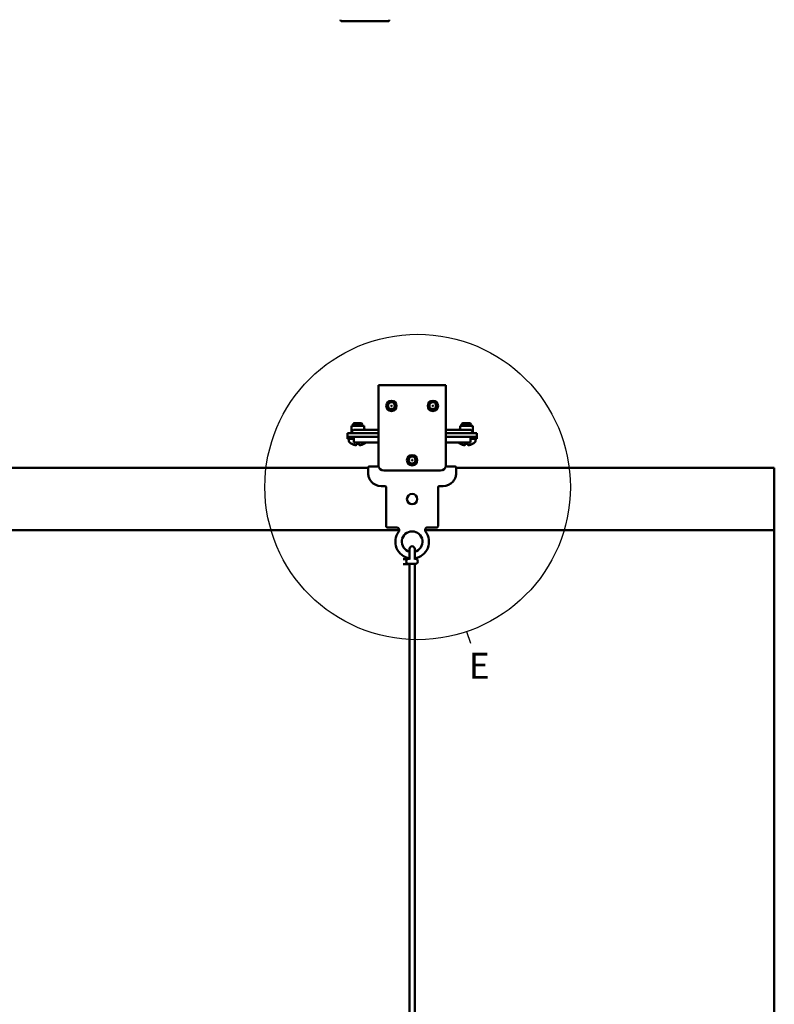
# Model space of a CAD drawing. Units: millimetres. Extents: x -372 to 922, y -106 to 654.
# Drawn here: x -214 to -68, y 2 to 192 of the extents above; entities that cross this region are included whole.
import ezdxf

# ---------------------------------------------------------------- set-up
doc = ezdxf.new("R2010")
doc.units = ezdxf.units.MM
doc.header["$LTSCALE"] = 0.75
doc.layers.add('可視', color=7, linetype='Continuous', lineweight=50)
doc.layers.add('注釈', color=7, linetype='Continuous', lineweight=25)
doc.styles.get("Standard").update_dxf_attribs({"font": 'arial.ttf'})

msp = doc.modelspace()

# ---------------------------------------------------------------- linework, layer by layer
at = {"layer": '可視', "extrusion": (0, 0, -1)}
for p, q in [((-131.1506, 121.3473, 15.3058), (-144.1506, 121.3473, 15.3058)), ((-144.1506, 120.6473, 16.0058), (-144.1506, 105.8473, 16.0058)), ((-131.1506, 120.6473, 16.0058), (-131.1506, 105.8473, 16.0058)), ((-149.4006, 112.7473, -8.9942), (-149.4006, 113.4973, -8.9942)), ((-149.1506, 113.6911, -8.9942), (-149.1506, 113.7348, -8.9942)), ((-148.8881, 113.9973, -8.9942), (-148.9564, 113.929, -8.9942)), ((-148.9232, 113.9098, -8.9942), (-148.9232, 113.8698, -8.9942)), ((-148.9232, 113.5598, -8.9942), (-148.9232, 113.5198, -8.9942)), ((-144.1506, 112.7473, -7.1942), (-148.4006, 112.7473, -7.1942)), ((-147.4131, 113.9973, -8.9942), (-147.2338, 113.818, -8.9942)), ((-147.3779, 113.731, -8.9942), (-147.3779, 113.6911, -8.9942)), ((-147.1506, 113.5161, -8.9942), (-147.1506, 113.5598, -8.9942)), ((-146.9006, 112.9973, -8.9942), (-146.9006, 113.4973, -8.9942)), ((-126.9006, 112.7473, -7.1942), (-131.1506, 112.7473, -7.1942)), ((-128.4006, 112.9973, -8.9942), (-128.4006, 113.4973, -8.9942)), ((-128.1506, 113.6911, -8.9942), (-128.1506, 113.7348, -8.9942)), ((-127.8881, 113.9973, -8.9942), (-127.9564, 113.929, -8.9942)), ((-127.9232, 113.9098, -8.9942), (-127.9232, 113.8698, -8.9942)), ((-127.9232, 113.5598, -8.9942), (-127.9232, 113.5198, -8.9942)), ((-126.4131, 113.9973, -8.9942), (-126.2338, 113.818, -8.9942)), ((-126.3779, 113.731, -8.9942), (-126.3779, 113.6911, -8.9942)), ((-126.1506, 113.5161, -8.9942), (-126.1506, 113.5598, -8.9942)), ((-125.9006, 112.7473, -8.9942), (-125.9006, 113.4973, -8.9942)), ((-150.1506, 112.0473, -5.4942), (-150.1506, 111.3473, -5.4942)), ((-150.1506, 111.3473, -3.9942), (-150.1506, 110.9973, -3.9942)), ((-149.9006, 110.5466, -8.9942), (-149.9006, 110.7633, -8.9942)), ((-149.1506, 111.3473, -2.9942), (-148.9006, 111.3473, -2.9942)), ((-148.9006, 110.9973, -2.9942), (-149.1506, 110.9973, -2.9942)), ((-144.1506, 111.3473, -2.9942), (-148.9006, 111.3473, -2.9942)), ((-148.9006, 110.8473, -2.4942), (-148.9006, 110.7973, -2.4942)), ((-144.1506, 112.0473, -3.9942), (-148.6506, 112.0473, -3.9942)), ((-131.1506, 112.0473, -3.9942), (-126.6506, 112.0473, -3.9942)), ((-126.4006, 111.3473, -2.9942), (-131.1506, 111.3473, -2.9942)), ((-126.4006, 111.3473, -2.9942), (-126.1506, 111.3473, -2.9942)), ((-126.1506, 110.9973, -2.9942), (-126.4006, 110.9973, -2.9942)), ((-126.4006, 110.7973, -2.4942), (-126.4006, 110.8473, -2.4942)), ((-125.4006, 110.5466, -8.9942), (-125.4006, 110.7633, -8.9942)), ((-125.1506, 111.3473, -5.4942), (-125.1506, 112.0473, -5.4942)), ((-125.1506, 110.9973, -3.9942), (-125.1506, 111.3473, -3.9942)), ((-148.9006, 110.2973, -2.9942), (-144.1506, 110.2973, -2.9942)), ((-131.1506, 110.2973, -2.9942), (-126.4006, 110.2973, -2.9942)), ((-146.1506, 105.3473, -10.4442), (-279.1506, 105.3473, -10.4442)), ((-145.9006, 105.6181, -9.2868), (-144.1239, 105.6181, -9.2868)), ((-143.1506, 104.8473, 16.0058), (-132.1506, 104.8473, 16.0058)), ((-129.4006, 105.6181, -9.2868), (-131.1772, 105.6181, -9.2868)), ((-67.6506, 105.3473, -10.4442), (-129.1506, 105.3473, -10.4442)), ((-143.6506, 101.8403, -7.3192), (-142.9006, 101.8403, -7.3192)), ((-142.6506, 101.5903, -7.3192), (-142.6506, 94.0903, -7.3192)), ((-132.6506, 101.5903, -7.3192), (-132.6506, 94.0903, -7.3192)), ((-131.6506, 101.8403, -7.3192), (-132.4006, 101.8403, -7.3192)), ((-67.6506, 102.7223, -7.8192), (-67.6506, 95.9141, -7.8192)), ((-140.1506, 93.3473, -9.8942), (-285.1501, 93.3473, -9.8942)), ((-140.6506, 93.8403, -7.3192), (-142.4006, 93.8403, -7.3192)), ((-67.6506, 93.3473, -9.8942), (-135.1505, 93.3473, -9.8942)), ((-134.6506, 93.8403, -7.3192), (-132.9006, 93.8403, -7.3192)), ((-67.6506, 93.3473, -9.9192), (-67.6506, -94.6888, -9.9192)), ((-138.5655, 87.7197, -9.1092), (-139.3756, 87.7197, -9.9192)), ((-138.1506, 86.7197, -8.6942), (-139.3756, 86.7197, -9.9192)), ((-138.1506, -99.5915, -4.9697), (-138.1506, 86.7707, -7.5546)), ((-137.1506, -99.5915, -4.9697), (-137.1506, 86.7707, -7.5546))]:
    msp.add_line(p, q, dxfattribs=at)
for centre, radius in [((141.6506, 117.3473, -16.0058), 1), ((133.6506, 117.3473, -16.0058), 1), ((141.6506, 117.3473, -24.0058), 0.0635), ((133.6506, 117.3473, -24.0058), 0.0635), ((137.6506, 106.8473, -16.0058), 1), ((137.6506, 106.8473, -24.8058), 0.0635)]:
    msp.add_circle(centre, radius, dxfattribs=at)
at = {"layer": '可視'}
msp.add_circle((-137.6506, 99.3403, -7.0692), 1, dxfattribs=at)
at = {"layer": '可視', "extrusion": (0, -2e-16, -1)}
for centre, start, end in [((151.2301, 191.9739, -145.1459), 270, 8.82038), ((142.3137, 191.9739, -145.1459), 171.17962, 270)]:
    msp.add_arc(centre, 0.25, start, end, dxfattribs=at)
at = {"layer": '可視', "extrusion": (-3e-15, 1, -2e-16)}
msp.add_arc((146.7719, 145.1459, 191.7239), 4.4582, 0, 180, dxfattribs=at)
at = {"layer": '可視', "extrusion": (1, 0, 0)}
for centre, radius, start, end in [((120.6473, 15.3058, -144.1506), 0.7, 0, 90), ((110.8473, -2.9942, -148.9006), 0.5, 0, 90), ((110.7973, -2.9942, -148.9006), 0.5, 90, 180), ((88.4502, -7.5692, -137.1506), 1.25, 0, 129.641666), ((86.7776, -7.0546, -137.1506), 0.5, 269.205358, 272.262164)]:
    msp.add_arc(centre, radius, start, end, dxfattribs=at)
at = {"layer": '可視', "extrusion": (-1, 0, 0)}
for centre, radius, start, end in [((-120.6473, 15.3058, 131.1506), 0.7, 90, 180), ((-110.8473, -2.9942, 126.4006), 0.5, 90, 180), ((-110.7973, -2.9942, 126.4006), 0.5, 0, 90), ((-102.7153, -10.4442, 146.1506), 3.125, 121.332251, 153.672973), ((-102.7153, -10.4442, 129.1506), 3.125, 121.332251, 153.672973), ((-102.7223, -10.4442, 67.6506), 2.625, 90, 180), ((-95.9141, -10.4442, 67.6506), 2.625, 12.094448, 90), ((-88.4502, -7.5692, 138.1506), 1.25, 51.136905, 180), ((-86.7776, -7.0546, 138.1506), 0.5, 267.737836, 270.794642)]:
    msp.add_arc(centre, radius, start, end, dxfattribs=at)
at = {"layer": '可視', "extrusion": (0, 0, -1)}
for centre, radius, start, end in [((141.6506, 117.3473, -22.0829), 0.86, 316.293255, 1.750872), ((133.6506, 117.3473, -22.0829), 0.86, 316.293255, 1.750872), ((146.6506, 112.9973, 8.9942), 0.25, 270, 0), ((128.6506, 112.9973, 8.9942), 0.25, 180, 270), ((149.6666, 110.7633, 8.9942), 0.234, 0, 90), ((149.6666, 110.5466, 8.9942), 0.234, 314.183749, 0), ((125.6346, 110.7633, 8.9942), 0.234, 90, 180), ((125.6346, 110.5466, 8.9942), 0.234, 180, 225.816251), ((148.1506, 112.1065, 8.9942), 2.4092, 299.025605, 314.183749), ((148.1506, 112.1065, 8.9942), 2.4092, 228.672741, 240.974395), ((127.1506, 112.1065, 8.9942), 2.4092, 299.025605, 311.327259), ((127.1506, 112.1065, 8.9942), 2.4092, 225.816251, 240.974395), ((137.6506, 106.8473, -22.8829), 0.86, 316.293255, 1.750872), ((143.1506, 105.8473, -16.0058), 1, 270, 0), ((132.1506, 105.8473, -16.0058), 1, 180, 270), ((143.6506, 104.3403, 7.3192), 2.5, 270, 319.458357), ((132.4006, 101.5903, 7.3192), 0.25, 0, 90), ((142.4006, 94.0903, 7.3192), 0.25, 270, 0), ((134.6506, 93.3403, 7.3192), 0.5, 323.130102, 90), ((137.6506, 89.7002, 7.5692), 0.5, 0, 180), ((138.2979, 87.2973, 7.4319), 0.5, 270, 90), ((137.0479, 87.2973, 7.4319), 0.5, 90, 270), ((137.7006, 87.2197, 8.2442), 0.625, 316.05448, 317.490028)]:
    msp.add_arc(centre, radius, start, end, dxfattribs=at)
at = {"layer": '可視'}
for centre, radius, start, end in [((-141.6506, 117.3473, 22.605), 0.6437, 230.335992, 43.902189), ((-133.6506, 117.3473, 22.605), 0.6437, 230.335992, 43.902189), ((-148.7006, 112.0473, -7.4942), 0.7, 90, 180), ((-126.6006, 112.0473, -7.4942), 0.7, 0, 90), ((-137.6506, 106.8473, 23.405), 0.6437, 230.335992, 43.902189), ((-142.9006, 101.5903, -7.3192), 0.25, 0, 90), ((-131.6506, 104.3403, -7.3192), 2.5, 270, 319.458357), ((-140.6506, 93.3403, -7.3192), 0.5, 323.130102, 90), ((-132.9006, 94.0903, -7.3192), 0.25, 270, 0), ((-137.6506, 91.0903, -7.3192), 3.25, 143.130102, 261.150117), ((-137.6506, 91.0903, -7.3192), 2, 284.477512, 255.522488), ((-137.6506, 91.0903, -7.3192), 3.25, 278.849883, 36.869898)]:
    msp.add_arc(centre, radius, start, end, dxfattribs=at)
at = {"layer": '可視', "extrusion": (0, 1, 0)}
for centre, radius, start, end in [((148.1506, -8.9942, 113.4973), 1.25, 0, 180), ((127.1506, -8.9942, 113.4973), 1.25, 0, 180), ((149.1506, -3.9942, 110.9973), 1, 0, 90), ((126.1506, -3.9942, 110.9973), 1, 90, 180), ((148.1506, -8.9942, 109.9999), 1.1689, 0, 11.024287), ((127.1506, -8.9942, 109.9999), 1.1689, 0, 11.024287)]:
    msp.add_arc(centre, radius, start, end, dxfattribs=at)
at = {"layer": '可視', "extrusion": (-6e-16, -1, -1.3e-15)}
for centre in [(-148.1506, -8.9942, -113.7348), (-127.1506, -8.9942, -113.7348)]:
    msp.add_arc(centre, 1, 134.477512, 180, dxfattribs=at)
at = {"layer": '可視', "extrusion": (0, -1, -1.5e-15)}
for centre in [(-148.1506, -8.9942, -113.9973), (-127.1506, -8.9942, -113.9973)]:
    msp.add_arc(centre, 0.7375, 0, 180, dxfattribs=at)
at = {"layer": '可視', "extrusion": (0, -1, 0)}
for centre, radius, start, end in [((-148.4006, -7.4942, -112.7473), 0.3, 90, 180), ((-126.9006, -7.4942, -112.7473), 0.3, 0, 90), ((-148.6506, -5.4942, -112.0473), 1.5, 90, 180), ((-149.1506, -3.9942, -111.3473), 1, 90, 180), ((-126.6506, -5.4942, -112.0473), 1.5, 0, 90), ((-126.1506, -3.9942, -111.3473), 1, 0, 90), ((-148.1506, -8.9942, -109.9999), 1.1689, 78.975713, 101.024287), ((-148.1506, -8.9942, -109.9999), 1.1689, 0, 11.024287), ((-127.1506, -8.9942, -109.9999), 1.1689, 78.975713, 101.024287), ((-127.1506, -8.9942, -109.9999), 1.1689, 0, 11.024287)]:
    msp.add_arc(centre, radius, start, end, dxfattribs=at)
at = {"layer": '可視', "extrusion": (-1.8e-15, -1, -4e-16)}
for centre in [(-148.1506, -8.9942, -113.9621), (-127.1506, -8.9942, -113.9621)]:
    msp.add_arc(centre, 0.7727, 80.663918, 125.905365, dxfattribs=at)
at = {"layer": '可視', "extrusion": (-1e-15, -0.087156, -0.996195)}
for centre in [(-148.1506, -112.4638, -0.8498), (-127.1506, -112.4638, -0.8498)]:
    msp.add_arc(centre, 2.4088, 105.246773, 118.444633, dxfattribs=at)
at = {"layer": '可視', "extrusion": (0.381227, -0.087156, -0.920364)}
for centre in [(76.2687, -159.4356, -58.2341), (80.9489, -140.594, -50.2283)]:
    msp.add_arc(centre, 2.3948, 172.773415, 179.993421, dxfattribs=at)
at = {"layer": '可視', "extrusion": (0.920364, -0.087156, -0.381227)}
for centre in [(97.6402, -68.5716, -142.9566), (99.62, -60.6015, -123.6289)]:
    msp.add_arc(centre, 2.3948, 166.056619, 173.276625, dxfattribs=at)
at = {"layer": '可視', "extrusion": (0.996195, -0.087156, 7e-16)}
for centre in [(98.7677, -8.9942, -157.3966), (100.598, -8.9942, -136.4765)]:
    msp.add_arc(centre, 2.4088, 151.555367, 164.753227, dxfattribs=at)
at = {"layer": '可視', "extrusion": (0.996195, 0.087156, 1.5e-15)}
for centre in [(124.592, -8.9942, -137.777), (122.7618, -8.9942, -116.8569)]:
    msp.add_arc(centre, 2.4088, 151.555367, 164.753227, dxfattribs=at)
at = {"layer": '可視', "extrusion": (0.920364, 0.087156, 0.381227)}
for centre in [(125.5741, 43.8834, -129.7483), (123.5943, 35.9133, -110.4206)]:
    msp.add_arc(centre, 2.3948, 166.056619, 173.276625, dxfattribs=at)
at = {"layer": '可視', "extrusion": (0.381227, 0.087156, 0.920364)}
for centre in [(142.3049, 106.4103, -54.724), (137.6247, 87.5688, -46.7182)]:
    msp.add_arc(centre, 2.3948, 172.773415, 179.993421, dxfattribs=at)
at = {"layer": '可視', "extrusion": (-1e-15, 0.087156, 0.996195)}
for centre in [(148.1506, -112.4638, 0.8498), (127.1506, -112.4638, 0.8498)]:
    msp.add_arc(centre, 2.4088, 105.246773, 118.444633, dxfattribs=at)
at = {"layer": '可視', "extrusion": (0, 1, 2e-16)}
msp.add_arc((137.6729, -7.4319, 87.7973), 0.625, 0, 40.156327, dxfattribs=at)
at = {"layer": '可視', "extrusion": (-1e-16, 1, 2e-16)}
msp.add_arc((137.6729, -7.4319, 87.7973), 0.625, 146.69007, 180, dxfattribs=at)
at = {"layer": '可視', "extrusion": (0, -1, -2e-16)}
msp.add_arc((-137.6729, -7.4319, -86.7973), 0.625, 0, 180, dxfattribs=at)
at = {"layer": '可視'}
for points, knots in [([(-142.5102, 117.3736, 22.0829), (-142.5067, 117.4863, 22.069), (-142.4811, 117.5972, 22.0554), (-142.3899, 117.8, 22.0304), (-142.3264, 117.8904, 22.0189), (-142.1661, 118.0449, 21.9923), (-142.0701, 118.1065, 21.9783), (-141.8581, 118.1897, 21.9506), (-141.7442, 118.2098, 21.9375), (-141.5196, 118.2044, 21.9132), (-141.411, 118.1806, 21.9002), (-141.2049, 118.0917, 21.8728), (-141.11, 118.0259, 21.8586), (-140.9545, 117.8642, 21.8321), (-140.8943, 117.7713, 21.8208), (-140.8099, 117.5624, 21.7951), (-140.7887, 117.4476, 21.781), (-140.7926, 117.2211, 21.7531), (-140.8161, 117.1113, 21.7396), (-140.904, 116.9058, 21.7143), (-140.9679, 116.8123, 21.7026), (-141.1295, 116.6537, 21.6756), (-141.226, 116.5908, 21.6615), (-141.4332, 116.5081, 21.6343), (-141.5413, 116.4873, 21.6215), (-141.6506, 116.4873, 21.6099)], [-0.812971957, -0.812971957, -0.812971957, -0.812971957, -0.744989466, -0.744989466, -0.679024255, -0.679024255, -0.610999866, -0.610999866, -0.541933933, -0.541933933, -0.475377786, -0.475377786, -0.406218898, -0.406218898, -0.339829864, -0.339829864, -0.269968109, -0.269968109, -0.202693306, -0.202693306, -0.134847562, -0.134847562, -0.065899528, -0.065899528, 0, 0, 0, 0]), ([(-141.6506, 116.5149, 22.1496), (-141.6166, 116.5162, 22.1526), (-141.5841, 116.5194, 22.1556), (-141.5194, 116.5298, 22.1618), (-141.4877, 116.5369, 22.1649), (-141.3956, 116.5632, 22.1744), (-141.337, 116.5876, 22.1809), (-141.1899, 116.6703, 22.1986), (-141.1087, 116.7394, 22.2097), (-141.0006, 116.8755, 22.2271), (-140.938, 116.9669, 22.2368), (-140.8721, 117.1966, 22.2612), (-140.8637, 117.3007, 22.2725), (-140.8875, 117.5027, 22.2948), (-140.9183, 117.5989, 22.3056), (-140.9781, 117.7077, 22.318), (-140.9908, 117.7285, 22.3204), (-141.06, 117.8305, 22.3326), (-141.1314, 117.9003, 22.3433), (-141.2953, 118.0069, 22.3656), (-141.3859, 118.0432, 22.3767), (-141.5586, 118.076, 22.3963), (-141.6586, 118.0822, 22.406), (-141.8574, 118.0395, 22.4285), (-141.9411, 118.004, 22.4392), (-142.093, 117.9018, 22.4613), (-142.1593, 117.8351, 22.4725), (-142.2552, 117.6905, 22.492), (-142.2944, 117.6066, 22.5015), (-142.3291, 117.4214, 22.5245), (-142.3285, 117.3341, 22.5355), (-142.2953, 117.1703, 22.5566), (-142.2652, 117.0946, 22.5666), (-142.2073, 117.0019, 22.579), (-142.1836, 116.9675, 22.5837), (-142.1223, 116.9014, 22.5948), (-142.093, 116.8751, 22.5998), (-142.0615, 116.8517, 22.605)], [-2.777222, -2.777222, -2.777222, -2.777222, -2.64715447, -2.64715447, -2.5195152, -2.5195152, -2.27060682, -2.27060682, -1.85523153, -1.85523153, -1.58676026, -1.58676026, -1.38201203, -1.38201203, -1.18376768, -1.18376768, -1.13628176, -1.13628176, -0.94240725, -0.94240725, -0.75276361, -0.75276361, -0.5976251, -0.5976251, -0.47387618, -0.47387618, -0.346132, -0.346132, -0.23570381, -0.23570381, -0.14200585, -0.14200585, -0.05451663, -0.05451663, -0.0237536, -0.0237536, -0.000001, -0.000001, -0.000001, -0.000001]), ([(-134.5102, 117.3736, 22.0829), (-134.5067, 117.4863, 22.069), (-134.4811, 117.5972, 22.0554), (-134.3899, 117.8, 22.0304), (-134.3264, 117.8904, 22.0189), (-134.1661, 118.0449, 21.9923), (-134.0701, 118.1065, 21.9783), (-133.8581, 118.1897, 21.9506), (-133.7442, 118.2098, 21.9375), (-133.5196, 118.2044, 21.9132), (-133.411, 118.1806, 21.9002), (-133.2049, 118.0917, 21.8728), (-133.11, 118.0259, 21.8586), (-132.9545, 117.8642, 21.8321), (-132.8943, 117.7713, 21.8208), (-132.8099, 117.5624, 21.7951), (-132.7887, 117.4476, 21.781), (-132.7926, 117.2211, 21.7531), (-132.8161, 117.1113, 21.7396), (-132.904, 116.9058, 21.7143), (-132.9679, 116.8123, 21.7026), (-133.1295, 116.6537, 21.6756), (-133.226, 116.5908, 21.6615), (-133.4332, 116.5081, 21.6343), (-133.5413, 116.4873, 21.6215), (-133.6506, 116.4873, 21.6099)], [-0.812971957, -0.812971957, -0.812971957, -0.812971957, -0.744989466, -0.744989466, -0.679024255, -0.679024255, -0.610999866, -0.610999866, -0.541933933, -0.541933933, -0.475377786, -0.475377786, -0.406218898, -0.406218898, -0.339829864, -0.339829864, -0.269968109, -0.269968109, -0.202693306, -0.202693306, -0.134847562, -0.134847562, -0.065899528, -0.065899528, 0, 0, 0, 0]), ([(-133.6506, 116.5149, 22.1496), (-133.6166, 116.5162, 22.1526), (-133.5841, 116.5194, 22.1556), (-133.5194, 116.5298, 22.1618), (-133.4877, 116.5369, 22.1649), (-133.3956, 116.5632, 22.1744), (-133.337, 116.5876, 22.1809), (-133.1899, 116.6703, 22.1986), (-133.1087, 116.7394, 22.2097), (-133.0006, 116.8755, 22.2271), (-132.938, 116.9669, 22.2368), (-132.8721, 117.1966, 22.2612), (-132.8637, 117.3007, 22.2725), (-132.8875, 117.5027, 22.2948), (-132.9183, 117.5989, 22.3056), (-132.9781, 117.7077, 22.318), (-132.9908, 117.7285, 22.3204), (-133.06, 117.8305, 22.3326), (-133.1314, 117.9003, 22.3433), (-133.2953, 118.0069, 22.3656), (-133.3859, 118.0432, 22.3767), (-133.5586, 118.076, 22.3963), (-133.6586, 118.0822, 22.406), (-133.8574, 118.0395, 22.4285), (-133.9411, 118.004, 22.4392), (-134.093, 117.9018, 22.4613), (-134.1593, 117.8351, 22.4725), (-134.2552, 117.6905, 22.492), (-134.2944, 117.6066, 22.5015), (-134.3291, 117.4214, 22.5245), (-134.3285, 117.3341, 22.5355), (-134.2953, 117.1703, 22.5566), (-134.2652, 117.0946, 22.5666), (-134.2073, 117.0019, 22.579), (-134.1836, 116.9675, 22.5837), (-134.1223, 116.9014, 22.5948), (-134.093, 116.8751, 22.5998), (-134.0615, 116.8517, 22.605)], [-2.777222, -2.777222, -2.777222, -2.777222, -2.64715447, -2.64715447, -2.5195152, -2.5195152, -2.27060682, -2.27060682, -1.85523153, -1.85523153, -1.58676026, -1.58676026, -1.38201203, -1.38201203, -1.18376768, -1.18376768, -1.13628176, -1.13628176, -0.94240725, -0.94240725, -0.75276361, -0.75276361, -0.5976251, -0.5976251, -0.47387618, -0.47387618, -0.346132, -0.346132, -0.23570381, -0.23570381, -0.14200585, -0.14200585, -0.05451663, -0.05451663, -0.0237536, -0.0237536, -0.000001, -0.000001, -0.000001, -0.000001]), ([(-141.6506, 116.5755, 22.2958), (-141.6834, 116.5734, 22.2907), (-141.7304, 116.5723, 22.2832), (-141.8318, 116.5832, 22.2662), (-141.8754, 116.5916, 22.2586), (-142.0031, 116.6274, 22.2357), (-142.0837, 116.6653, 22.2202), (-142.2374, 116.7715, 22.1885), (-142.3075, 116.8421, 22.1727), (-142.3746, 116.9409, 22.1552), (-142.3857, 116.9586, 22.1522), (-142.4313, 117.0376, 22.1386), (-142.4588, 117.1027, 22.1275), (-142.4969, 117.2365, 22.1052), (-142.5077, 117.3048, 22.094), (-142.5102, 117.3736, 22.0829)], [-0.275391031, -0.275391031, -0.275391031, -0.275391031, -0.239900978, -0.239900978, -0.212529301, -0.212529301, -0.15797092, -0.15797092, -0.097197009, -0.097197009, -0.084571471, -0.084571471, -0.041840234, -0.041840234, 0, 0, 0, 0]), ([(-141.6506, 116.5149, 22.1496), (-141.708, 116.5128, 22.1444), (-141.7647, 116.5165, 22.1391), (-141.8207, 116.5258, 22.1337), (-141.8766, 116.535, 22.1282), (-141.9324, 116.5501, 22.1225), (-141.9856, 116.5705, 22.1168), (-142.092, 116.6112, 22.1054), (-142.1896, 116.6732, 22.0938), (-142.2722, 116.7531, 22.0829)], [0, 0, 0, 0, 0.0003415884, 0.0003415884, 0.0003415884, 0.0006831768, 0.0006831768, 0.0006831768, 0.0013663536, 0.0013663536, 0.0013663536, 0.0013663536]), ([(-141.6506, 116.4873, 21.6099), (-141.7574, 116.4873, 21.5985), (-141.8704, 116.5073, 21.5852), (-142.0866, 116.5973, 21.5566), (-142.1822, 116.6618, 21.5425), (-142.2658, 116.7464, 21.5284), (-142.269, 116.7497, 21.5278), (-142.2722, 116.7531, 21.5273)], [-1.167017378, -1.167017378, -1.167017378, -1.167017378, -1.085707492, -1.085707492, -1.008227053, -1.008227053, -1.005076789, -1.005076789, -1.005076789, -1.005076789]), ([(-141.1867, 117.7937, 22.605), (-141.1541, 117.7651, 22.596), (-141.1244, 117.7332, 22.5874), (-141.0891, 117.6861, 22.5763), (-141.0804, 117.6736, 22.5735), (-141.0402, 117.6114, 22.5598), (-141.0147, 117.5578, 22.5482), (-140.9689, 117.4173, 22.5186), (-140.9581, 117.3283, 22.5004), (-140.9679, 117.1952, 22.4741), (-140.9756, 117.1511, 22.4655), (-141.0175, 116.9995, 22.4364), (-141.0691, 116.9167, 22.4209), (-141.173, 116.7832, 22.3901), (-141.247, 116.7191, 22.3718), (-141.3784, 116.6443, 22.3439), (-141.4284, 116.6227, 22.334), (-141.5074, 116.5984, 22.3196), (-141.5349, 116.5916, 22.3148), (-141.5916, 116.5811, 22.3052), (-141.62, 116.5775, 22.3006), (-141.6506, 116.5755, 22.2958)], [-0.281241576, -0.281241576, -0.281241576, -0.281241576, -0.263969542, -0.263969542, -0.257868543, -0.257868543, -0.233684628, -0.233684628, -0.197294493, -0.197294493, -0.179016838, -0.179016838, -0.133030068, -0.133030068, -0.071209495, -0.071209495, -0.036627694, -0.036627694, -0.018611043, -0.018611043, -0.000001, -0.000001, -0.000001, -0.000001]), ([(-133.6506, 116.5755, 22.2958), (-133.6834, 116.5734, 22.2907), (-133.7304, 116.5723, 22.2832), (-133.8318, 116.5832, 22.2662), (-133.8754, 116.5916, 22.2586), (-134.0031, 116.6274, 22.2357), (-134.0837, 116.6653, 22.2202), (-134.2374, 116.7715, 22.1885), (-134.3075, 116.8421, 22.1727), (-134.3746, 116.9409, 22.1552), (-134.3857, 116.9586, 22.1522), (-134.4313, 117.0376, 22.1386), (-134.4588, 117.1027, 22.1275), (-134.4969, 117.2365, 22.1052), (-134.5077, 117.3048, 22.094), (-134.5102, 117.3736, 22.0829)], [-0.275391031, -0.275391031, -0.275391031, -0.275391031, -0.239900978, -0.239900978, -0.212529301, -0.212529301, -0.15797092, -0.15797092, -0.097197009, -0.097197009, -0.084571471, -0.084571471, -0.041840234, -0.041840234, 0, 0, 0, 0]), ([(-133.6506, 116.5149, 22.1496), (-133.708, 116.5128, 22.1444), (-133.7647, 116.5165, 22.1391), (-133.8207, 116.5258, 22.1337), (-133.8766, 116.535, 22.1282), (-133.9324, 116.5501, 22.1225), (-133.9856, 116.5705, 22.1168), (-134.092, 116.6112, 22.1054), (-134.1896, 116.6732, 22.0938), (-134.2722, 116.7531, 22.0829)], [0, 0, 0, 0, 0.0003415884, 0.0003415884, 0.0003415884, 0.0006831768, 0.0006831768, 0.0006831768, 0.0013663536, 0.0013663536, 0.0013663536, 0.0013663536]), ([(-133.6506, 116.4873, 21.6099), (-133.7574, 116.4873, 21.5985), (-133.8704, 116.5073, 21.5852), (-134.0866, 116.5973, 21.5566), (-134.1822, 116.6618, 21.5425), (-134.2658, 116.7464, 21.5284), (-134.269, 116.7497, 21.5278), (-134.2722, 116.7531, 21.5273)], [-1.167017378, -1.167017378, -1.167017378, -1.167017378, -1.085707492, -1.085707492, -1.008227053, -1.008227053, -1.005076789, -1.005076789, -1.005076789, -1.005076789]), ([(-133.1867, 117.7937, 22.605), (-133.1541, 117.7651, 22.596), (-133.1244, 117.7332, 22.5874), (-133.0891, 117.6861, 22.5763), (-133.0804, 117.6736, 22.5735), (-133.0402, 117.6114, 22.5598), (-133.0147, 117.5578, 22.5482), (-132.9689, 117.4173, 22.5186), (-132.9581, 117.3283, 22.5004), (-132.9679, 117.1952, 22.4741), (-132.9756, 117.1511, 22.4655), (-133.0175, 116.9995, 22.4364), (-133.0691, 116.9167, 22.4209), (-133.173, 116.7832, 22.3901), (-133.247, 116.7191, 22.3718), (-133.3784, 116.6443, 22.3439), (-133.4284, 116.6227, 22.334), (-133.5074, 116.5984, 22.3196), (-133.5349, 116.5916, 22.3148), (-133.5916, 116.5811, 22.3052), (-133.62, 116.5775, 22.3006), (-133.6506, 116.5755, 22.2958)], [-0.281241576, -0.281241576, -0.281241576, -0.281241576, -0.263969542, -0.263969542, -0.257868543, -0.257868543, -0.233684628, -0.233684628, -0.197294493, -0.197294493, -0.179016838, -0.179016838, -0.133030068, -0.133030068, -0.071209495, -0.071209495, -0.036627694, -0.036627694, -0.018611043, -0.018611043, -0.000001, -0.000001, -0.000001, -0.000001]), ([(-148.8512, 113.7348, -8.2807), (-148.9342, 113.7282, -8.3622), (-149.0024, 113.7224, -8.4576), (-149.104, 113.71, -8.67), (-149.1358, 113.7032, -8.7858), (-149.1522, 113.6926, -8.9677), (-149.1519, 113.6889, -9.0313), (-149.1455, 113.6852, -9.0942)], [0.000001, 0.000001, 0.000001, 0.000001, 0.069946535, 0.069946535, 0.141562569, 0.141562569, 0.179778021, 0.179778021, 0.179778021, 0.179778021]), ([(-148.0252, 113.9621, -8.2318), (-148.1325, 113.9434, -8.1952), (-148.2393, 113.9284, -8.1871), (-148.4383, 113.8968, -8.2006), (-148.5389, 113.8802, -8.2262), (-148.7272, 113.8479, -8.3124), (-148.8132, 113.8323, -8.3729), (-148.9737, 113.801, -8.5363), (-149.0297, 113.7874, -8.6322), (-149.1077, 113.7627, -8.7966), (-149.1367, 113.7486, -8.894), (-149.1506, 113.7348, -8.9942)], [-0.229699838, -0.229699838, -0.229699838, -0.229699838, -0.191687555, -0.191687555, -0.151156526, -0.151156526, -0.110150467, -0.110150467, -0.061238461, -0.061238461, -0.000001, -0.000001, -0.000001, -0.000001]), ([(-148.9548, 113.9244, -9.0937), (-148.9594, 113.9271, -9.0344), (-148.9575, 113.9298, -8.9746), (-148.9336, 113.9375, -8.81), (-148.8975, 113.9423, -8.7086), (-148.8162, 113.9488, -8.573), (-148.7812, 113.9512, -8.524), (-148.6935, 113.9569, -8.4343), (-148.6503, 113.9595, -8.3988), (-148.6037, 113.9621, -8.3683)], [-0.210689363, -0.210689363, -0.210689363, -0.210689363, -0.162073819, -0.162073819, -0.075399803, -0.075399803, -0.033452901, -0.033452901, 0, 0, 0, 0]), ([(-148.0252, 113.9621, -8.2318), (-148.0885, 113.9576, -8.2213), (-148.1529, 113.9535, -8.2189), (-148.2825, 113.9446, -8.23), (-148.3473, 113.9398, -8.2441), (-148.5052, 113.9274, -8.3002), (-148.5933, 113.9196, -8.3529), (-148.7442, 113.9046, -8.4892), (-148.8054, 113.898, -8.5716), (-148.8835, 113.8855, -8.7367), (-148.9064, 113.8796, -8.8148), (-148.9168, 113.8736, -8.8948)], [-8.276344913, -8.276344913, -8.276344913, -8.276344913, -8.237795725, -8.237795725, -8.198168459, -8.198168459, -8.137058117, -8.137058117, -8.075953369, -8.075953369, -8.027256925, -8.027256925, -8.027256925, -8.027256925]), ([(-147.3779, 113.6911, -8.9942), (-147.3779, 113.685, -8.9134), (-147.3906, 113.6789, -8.833), (-147.4462, 113.6659, -8.6614), (-147.4947, 113.6597, -8.5739), (-147.6227, 113.6456, -8.4212), (-147.7012, 113.6381, -8.3577), (-147.8802, 113.6228, -8.2631), (-147.9795, 113.6152, -8.2337), (-148.1793, 113.6015, -8.2159), (-148.2776, 113.5951, -8.2258), (-148.4684, 113.5805, -8.2827), (-148.5588, 113.5728, -8.3304), (-148.7176, 113.5575, -8.4593), (-148.784, 113.5504, -8.5399), (-148.8763, 113.5373, -8.7133), (-148.9049, 113.5305, -8.8026), (-148.9168, 113.5236, -8.8948)], [-7.519214509, -7.519214509, -7.519214509, -7.519214509, -7.470454097, -7.470454097, -7.4107759, -7.4107759, -7.350623017, -7.350623017, -7.288936176, -7.288936176, -7.230032811, -7.230032811, -7.169220717, -7.169220717, -7.10704024, -7.10704024, -7.051015649, -7.051015649, -7.051015649, -7.051015649]), ([(-148.8512, 113.7348, -8.2807), (-148.7974, 113.7374, -8.2315), (-148.7384, 113.7401, -8.1885), (-148.613, 113.7455, -8.1167), (-148.5471, 113.7482, -8.0879), (-148.356, 113.7555, -8.0282), (-148.2383, 113.7596, -8.017), (-148.0054, 113.7674, -8.0295), (-147.8823, 113.772, -8.061), (-147.6592, 113.7815, -8.1683), (-147.5605, 113.7863, -8.2416), (-147.4047, 113.795, -8.412), (-147.3357, 113.7991, -8.5153), (-147.2692, 113.8061, -8.6957), (-147.2543, 113.8084, -8.7526), (-147.235, 113.8131, -8.8714), (-147.2313, 113.8155, -8.9329), (-147.2338, 113.818, -8.9942)], [-2.90457159, -2.90457159, -2.90457159, -2.90457159, -2.78654797, -2.78654797, -2.67033906, -2.67033906, -2.46214445, -2.46214445, -2.21804903, -2.21804903, -1.9818534, -1.9818534, -1.77006422, -1.77006422, -1.67690977, -1.67690977, -1.57914099, -1.57914099, -1.57914099, -1.57914099]), ([(-147.7137, 113.4973, -8.0947), (-147.6896, 113.4989, -8.1064), (-147.666, 113.5004, -8.119), (-147.532, 113.5095, -8.198), (-147.4348, 113.5169, -8.2841), (-147.2777, 113.5308, -8.4892), (-147.2197, 113.5372, -8.6065), (-147.1535, 113.5514, -8.8496), (-147.1433, 113.5585, -8.9726), (-147.1556, 113.5656, -9.0942)], [9.022283204, 9.022283204, 9.022283204, 9.022283204, 9.038446407, 9.038446407, 9.115912217, 9.115912217, 9.193904239, 9.193904239, 9.26757704, 9.26757704, 9.26757704, 9.26757704]), ([(-147.1506, 113.5161, -8.9942), (-147.1506, 113.5107, -8.9026), (-147.1631, 113.5054, -8.8113), (-147.1928, 113.4992, -8.7059), (-147.198, 113.4983, -8.6893), (-147.2036, 113.4973, -8.6728)], [0.7912660686, 0.7912660686, 0.7912660686, 0.7912660686, 0.8465955534, 0.8465955534, 0.8571084362, 0.8571084362, 0.8571084362, 0.8571084362]), ([(-127.8512, 113.7348, -8.2807), (-127.9342, 113.7282, -8.3622), (-128.0024, 113.7224, -8.4576), (-128.104, 113.71, -8.67), (-128.1358, 113.7032, -8.7858), (-128.1522, 113.6926, -8.9677), (-128.1519, 113.6889, -9.0313), (-128.1455, 113.6852, -9.0942)], [0.000001, 0.000001, 0.000001, 0.000001, 0.069946535, 0.069946535, 0.141562569, 0.141562569, 0.179778021, 0.179778021, 0.179778021, 0.179778021]), ([(-127.0252, 113.9621, -8.2318), (-127.1325, 113.9434, -8.1952), (-127.2393, 113.9284, -8.1871), (-127.4383, 113.8968, -8.2006), (-127.5389, 113.8802, -8.2262), (-127.7272, 113.8479, -8.3124), (-127.8132, 113.8323, -8.3729), (-127.9737, 113.801, -8.5363), (-128.0297, 113.7874, -8.6322), (-128.1077, 113.7627, -8.7966), (-128.1367, 113.7486, -8.894), (-128.1506, 113.7348, -8.9942)], [-0.229699838, -0.229699838, -0.229699838, -0.229699838, -0.191687555, -0.191687555, -0.151156526, -0.151156526, -0.110150467, -0.110150467, -0.061238461, -0.061238461, -0.000001, -0.000001, -0.000001, -0.000001]), ([(-127.9548, 113.9244, -9.0937), (-127.9594, 113.9271, -9.0344), (-127.9575, 113.9298, -8.9746), (-127.9336, 113.9375, -8.81), (-127.8975, 113.9423, -8.7086), (-127.8162, 113.9488, -8.573), (-127.7812, 113.9512, -8.524), (-127.6935, 113.9569, -8.4343), (-127.6503, 113.9595, -8.3988), (-127.6037, 113.9621, -8.3683)], [-0.210689363, -0.210689363, -0.210689363, -0.210689363, -0.162073819, -0.162073819, -0.075399803, -0.075399803, -0.033452901, -0.033452901, 0, 0, 0, 0]), ([(-127.0252, 113.9621, -8.2318), (-127.0885, 113.9576, -8.2213), (-127.1529, 113.9535, -8.2189), (-127.2825, 113.9446, -8.23), (-127.3473, 113.9398, -8.2441), (-127.5052, 113.9274, -8.3002), (-127.5933, 113.9196, -8.3529), (-127.7442, 113.9046, -8.4892), (-127.8054, 113.898, -8.5716), (-127.8835, 113.8855, -8.7367), (-127.9064, 113.8796, -8.8148), (-127.9168, 113.8736, -8.8948)], [-8.276344913, -8.276344913, -8.276344913, -8.276344913, -8.237795725, -8.237795725, -8.198168459, -8.198168459, -8.137058117, -8.137058117, -8.075953369, -8.075953369, -8.027256925, -8.027256925, -8.027256925, -8.027256925]), ([(-126.3779, 113.6911, -8.9942), (-126.3779, 113.685, -8.9134), (-126.3906, 113.6789, -8.833), (-126.4462, 113.6659, -8.6614), (-126.4947, 113.6597, -8.5739), (-126.6227, 113.6456, -8.4212), (-126.7012, 113.6381, -8.3577), (-126.8802, 113.6228, -8.2631), (-126.9795, 113.6152, -8.2337), (-127.1793, 113.6015, -8.2159), (-127.2776, 113.5951, -8.2258), (-127.4684, 113.5805, -8.2827), (-127.5588, 113.5728, -8.3304), (-127.7176, 113.5575, -8.4593), (-127.784, 113.5504, -8.5399), (-127.8763, 113.5373, -8.7133), (-127.9049, 113.5305, -8.8026), (-127.9168, 113.5236, -8.8948)], [-7.519214509, -7.519214509, -7.519214509, -7.519214509, -7.470454097, -7.470454097, -7.4107759, -7.4107759, -7.350623017, -7.350623017, -7.288936176, -7.288936176, -7.230032811, -7.230032811, -7.169220717, -7.169220717, -7.10704024, -7.10704024, -7.051015649, -7.051015649, -7.051015649, -7.051015649]), ([(-127.8512, 113.7348, -8.2807), (-127.7974, 113.7374, -8.2315), (-127.7384, 113.7401, -8.1885), (-127.613, 113.7455, -8.1167), (-127.5471, 113.7482, -8.0879), (-127.356, 113.7555, -8.0282), (-127.2383, 113.7596, -8.017), (-127.0054, 113.7674, -8.0295), (-126.8823, 113.772, -8.061), (-126.6592, 113.7815, -8.1683), (-126.5605, 113.7863, -8.2416), (-126.4047, 113.795, -8.412), (-126.3357, 113.7991, -8.5153), (-126.2692, 113.8061, -8.6957), (-126.2543, 113.8084, -8.7526), (-126.235, 113.8131, -8.8714), (-126.2313, 113.8155, -8.9329), (-126.2338, 113.818, -8.9942)], [-2.90457159, -2.90457159, -2.90457159, -2.90457159, -2.78654797, -2.78654797, -2.67033906, -2.67033906, -2.46214445, -2.46214445, -2.21804903, -2.21804903, -1.9818534, -1.9818534, -1.77006422, -1.77006422, -1.67690977, -1.67690977, -1.57914099, -1.57914099, -1.57914099, -1.57914099]), ([(-126.7137, 113.4973, -8.0947), (-126.6896, 113.4989, -8.1064), (-126.666, 113.5004, -8.119), (-126.532, 113.5095, -8.198), (-126.4348, 113.5169, -8.2841), (-126.2777, 113.5308, -8.4892), (-126.2197, 113.5372, -8.6065), (-126.1535, 113.5514, -8.8496), (-126.1433, 113.5585, -8.9726), (-126.1556, 113.5656, -9.0942)], [9.022283204, 9.022283204, 9.022283204, 9.022283204, 9.038446407, 9.038446407, 9.115912217, 9.115912217, 9.193904239, 9.193904239, 9.26757704, 9.26757704, 9.26757704, 9.26757704]), ([(-126.1506, 113.5161, -8.9942), (-126.1506, 113.5107, -8.9026), (-126.1631, 113.5054, -8.8113), (-126.1928, 113.4992, -8.7059), (-126.198, 113.4983, -8.6893), (-126.2036, 113.4973, -8.6728)], [0.7912660686, 0.7912660686, 0.7912660686, 0.7912660686, 0.8465955534, 0.8465955534, 0.8571084362, 0.8571084362, 0.8571084362, 0.8571084362]), ([(-138.5102, 106.8736, 22.8829), (-138.5067, 106.9863, 22.869), (-138.4811, 107.0972, 22.8554), (-138.3899, 107.3, 22.8304), (-138.3264, 107.3904, 22.8189), (-138.1661, 107.5449, 22.7923), (-138.0701, 107.6065, 22.7783), (-137.8581, 107.6897, 22.7506), (-137.7442, 107.7098, 22.7375), (-137.5196, 107.7044, 22.7132), (-137.411, 107.6806, 22.7002), (-137.2049, 107.5917, 22.6728), (-137.11, 107.5259, 22.6586), (-136.9545, 107.3642, 22.6321), (-136.8943, 107.2713, 22.6208), (-136.8099, 107.0624, 22.5951), (-136.7887, 106.9476, 22.581), (-136.7926, 106.7211, 22.5531), (-136.8161, 106.6113, 22.5396), (-136.904, 106.4058, 22.5143), (-136.9679, 106.3123, 22.5026), (-137.1295, 106.1537, 22.4756), (-137.226, 106.0908, 22.4615), (-137.4332, 106.0081, 22.4343), (-137.5413, 105.9873, 22.4215), (-137.6506, 105.9873, 22.4099)], [-0.812971957, -0.812971957, -0.812971957, -0.812971957, -0.744989466, -0.744989466, -0.679024255, -0.679024255, -0.610999866, -0.610999866, -0.541933933, -0.541933933, -0.475377786, -0.475377786, -0.406218898, -0.406218898, -0.339829864, -0.339829864, -0.269968109, -0.269968109, -0.202693306, -0.202693306, -0.134847562, -0.134847562, -0.065899528, -0.065899528, 0, 0, 0, 0]), ([(-137.6506, 106.0755, 23.0958), (-137.6834, 106.0734, 23.0907), (-137.7304, 106.0723, 23.0832), (-137.8318, 106.0832, 23.0662), (-137.8754, 106.0916, 23.0586), (-138.0031, 106.1274, 23.0357), (-138.0837, 106.1653, 23.0202), (-138.2374, 106.2715, 22.9885), (-138.3075, 106.3421, 22.9727), (-138.3746, 106.4409, 22.9552), (-138.3857, 106.4586, 22.9522), (-138.4313, 106.5376, 22.9386), (-138.4588, 106.6027, 22.9275), (-138.4969, 106.7365, 22.9052), (-138.5077, 106.8048, 22.894), (-138.5102, 106.8736, 22.8829)], [-0.275391031, -0.275391031, -0.275391031, -0.275391031, -0.239900978, -0.239900978, -0.212529301, -0.212529301, -0.15797092, -0.15797092, -0.097197009, -0.097197009, -0.084571471, -0.084571471, -0.041840234, -0.041840234, 0, 0, 0, 0]), ([(-137.6506, 106.0149, 22.9496), (-137.6166, 106.0162, 22.9526), (-137.5841, 106.0194, 22.9556), (-137.5194, 106.0298, 22.9618), (-137.4877, 106.0369, 22.9649), (-137.3956, 106.0632, 22.9744), (-137.337, 106.0876, 22.9809), (-137.1899, 106.1703, 22.9986), (-137.1087, 106.2394, 23.0097), (-137.0006, 106.3755, 23.0271), (-136.938, 106.4669, 23.0368), (-136.8721, 106.6966, 23.0612), (-136.8637, 106.8007, 23.0725), (-136.8875, 107.0027, 23.0948), (-136.9183, 107.0989, 23.1056), (-136.9781, 107.2077, 23.118), (-136.9908, 107.2285, 23.1204), (-137.06, 107.3305, 23.1326), (-137.1314, 107.4003, 23.1433), (-137.2953, 107.5069, 23.1656), (-137.3859, 107.5432, 23.1767), (-137.5586, 107.576, 23.1963), (-137.6586, 107.5822, 23.206), (-137.8574, 107.5395, 23.2285), (-137.9411, 107.504, 23.2392), (-138.093, 107.4018, 23.2613), (-138.1593, 107.3351, 23.2725), (-138.2552, 107.1905, 23.292), (-138.2944, 107.1066, 23.3015), (-138.3291, 106.9214, 23.3245), (-138.3285, 106.8341, 23.3355), (-138.2953, 106.6703, 23.3566), (-138.2652, 106.5946, 23.3666), (-138.2073, 106.5019, 23.379), (-138.1836, 106.4675, 23.3837), (-138.1223, 106.4014, 23.3948), (-138.093, 106.3751, 23.3998), (-138.0615, 106.3517, 23.405)], [-2.777222, -2.777222, -2.777222, -2.777222, -2.64715447, -2.64715447, -2.5195152, -2.5195152, -2.27060682, -2.27060682, -1.85523153, -1.85523153, -1.58676026, -1.58676026, -1.38201203, -1.38201203, -1.18376768, -1.18376768, -1.13628176, -1.13628176, -0.94240725, -0.94240725, -0.75276361, -0.75276361, -0.5976251, -0.5976251, -0.47387618, -0.47387618, -0.346132, -0.346132, -0.23570381, -0.23570381, -0.14200585, -0.14200585, -0.05451663, -0.05451663, -0.0237536, -0.0237536, -0.000001, -0.000001, -0.000001, -0.000001]), ([(-137.1867, 107.2937, 23.405), (-137.1541, 107.2651, 23.396), (-137.1244, 107.2332, 23.3874), (-137.0891, 107.1861, 23.3763), (-137.0804, 107.1736, 23.3735), (-137.0402, 107.1114, 23.3598), (-137.0147, 107.0578, 23.3482), (-136.9689, 106.9173, 23.3186), (-136.9581, 106.8283, 23.3004), (-136.9679, 106.6952, 23.2741), (-136.9756, 106.6511, 23.2655), (-137.0175, 106.4995, 23.2364), (-137.0691, 106.4167, 23.2209), (-137.173, 106.2832, 23.1901), (-137.247, 106.2191, 23.1718), (-137.3784, 106.1443, 23.1439), (-137.4284, 106.1227, 23.134), (-137.5074, 106.0984, 23.1196), (-137.5349, 106.0916, 23.1148), (-137.5916, 106.0811, 23.1052), (-137.62, 106.0775, 23.1006), (-137.6506, 106.0755, 23.0958)], [-0.281241576, -0.281241576, -0.281241576, -0.281241576, -0.263969542, -0.263969542, -0.257868543, -0.257868543, -0.233684628, -0.233684628, -0.197294493, -0.197294493, -0.179016838, -0.179016838, -0.133030068, -0.133030068, -0.071209495, -0.071209495, -0.036627694, -0.036627694, -0.018611043, -0.018611043, -0.000001, -0.000001, -0.000001, -0.000001]), ([(-146.1506, 105.5162, -9.0583), (-146.1506, 105.5301, -9.0864), (-146.1443, 105.5445, -9.1167), (-146.1188, 105.5702, -9.1728), (-146.0996, 105.5814, -9.1986), (-146.0551, 105.5989, -9.2395), (-146.027, 105.6062, -9.2573), (-145.9654, 105.6158, -9.2809), (-145.932, 105.6181, -9.2868), (-145.9006, 105.6181, -9.2868)], [0.0755987762, 0.0755987762, 0.0755987762, 0.0755987762, 0.0944584435, 0.0944584435, 0.1133181108, 0.1133181108, 0.1321532514, 0.1321532514, 0.1509883919, 0.1509883919, 0.1509883919, 0.1509883919]), ([(-137.6506, 106.0149, 22.9496), (-137.708, 106.0128, 22.9444), (-137.7647, 106.0165, 22.9391), (-137.8207, 106.0258, 22.9337), (-137.8766, 106.035, 22.9282), (-137.9324, 106.0501, 22.9225), (-137.9856, 106.0705, 22.9168), (-138.092, 106.1112, 22.9054), (-138.1896, 106.1732, 22.8938), (-138.2722, 106.2531, 22.8829)], [0, 0, 0, 0, 0.0003415884, 0.0003415884, 0.0003415884, 0.0006831768, 0.0006831768, 0.0006831768, 0.0013663536, 0.0013663536, 0.0013663536, 0.0013663536]), ([(-137.6506, 105.9873, 22.4099), (-137.7574, 105.9873, 22.3985), (-137.8704, 106.0073, 22.3852), (-138.0866, 106.0973, 22.3566), (-138.1822, 106.1618, 22.3425), (-138.2658, 106.2464, 22.3284), (-138.269, 106.2497, 22.3278), (-138.2722, 106.2531, 22.3273)], [-1.167017378, -1.167017378, -1.167017378, -1.167017378, -1.085707492, -1.085707492, -1.008227053, -1.008227053, -1.005076789, -1.005076789, -1.005076789, -1.005076789]), ([(-129.1506, 105.5162, -9.0583), (-129.1506, 105.5301, -9.0864), (-129.1568, 105.5445, -9.1167), (-129.1823, 105.5702, -9.1728), (-129.2016, 105.5814, -9.1986), (-129.246, 105.5989, -9.2395), (-129.2741, 105.6062, -9.2573), (-129.3357, 105.6158, -9.2809), (-129.3692, 105.6181, -9.2868), (-129.4006, 105.6181, -9.2868)], [0.0755987762, 0.0755987762, 0.0755987762, 0.0755987762, 0.0944584435, 0.0944584435, 0.1133181108, 0.1133181108, 0.1321532514, 0.1321532514, 0.1509883919, 0.1509883919, 0.1509883919, 0.1509883919]), ([(-145.5504, 102.7153, -7.3192), (-145.6865, 102.8744, -7.3192), (-145.8005, 103.0501, -7.3323), (-145.9873, 103.4236, -7.3937), (-146.0644, 103.6512, -7.453), (-146.1373, 104.0355, -7.6064), (-146.1506, 104.1945, -7.6861), (-146.1506, 104.3403, -7.7749)], [4.612552219, 4.612552219, 4.612552219, 4.612552219, 4.72928314, 4.72928314, 4.865774552, 4.865774552, 4.96449515, 4.96449515, 4.96449515, 4.96449515]), ([(-129.7507, 102.7153, -7.3192), (-129.6146, 102.8744, -7.3192), (-129.5006, 103.0501, -7.3323), (-129.3138, 103.4236, -7.3937), (-129.2367, 103.6512, -7.453), (-129.1638, 104.0355, -7.6064), (-129.1506, 104.1945, -7.6861), (-129.1506, 104.3403, -7.7749)], [4.612552219, 4.612552219, 4.612552219, 4.612552219, 4.72928314, 4.72928314, 4.865774552, 4.865774552, 4.96449515, 4.96449515, 4.96449515, 4.96449515])]:
    msp.add_open_spline(points, degree=3, knots=knots, dxfattribs=at)
at = {"layer": '可視', "extrusion": (1, 0, 0)}
for points, knots in [([(-149.4006, 112.7473, -8.9942), (-149.4006, 112.6703, -8.9259), (-149.4006, 112.5928, -8.8573), (-149.4006, 112.4455, -8.714), (-149.4006, 112.3756, -8.6394), (-149.4006, 112.2493, -8.4782), (-149.4006, 112.1926, -8.3906), (-149.4006, 112.1096, -8.2158), (-149.4006, 112.0802, -8.1297), (-149.4006, 112.0528, -7.9847), (-149.4006, 112.0473, -7.928), (-149.4006, 112.0473, -7.8717)], [-0.000529151, -0.000529151, -0.000529151, -0.000529151, 0.061233701, 0.061233701, 0.122472786, 0.122472786, 0.184083623, 0.184083623, 0.238150515, 0.238150515, 0.271942322, 0.271942322, 0.271942322, 0.271942322]), ([(-125.9006, 112.0473, -7.8717), (-125.9006, 112.0473, -7.928), (-125.9006, 112.0528, -7.9847), (-125.9006, 112.0802, -8.1297), (-125.9006, 112.1096, -8.2158), (-125.9006, 112.1926, -8.3906), (-125.9006, 112.2493, -8.4782), (-125.9006, 112.3756, -8.6394), (-125.9006, 112.4455, -8.714), (-125.9006, 112.5928, -8.8573), (-125.9006, 112.6703, -8.9259), (-125.9006, 112.7473, -8.9942)], [0.725171567, 0.725171567, 0.725171567, 0.725171567, 0.758963374, 0.758963374, 0.813030266, 0.813030266, 0.874641103, 0.874641103, 0.935880188, 0.935880188, 0.99764304, 0.99764304, 0.99764304, 0.99764304])]:
    msp.add_open_spline(points, degree=3, knots=knots, dxfattribs=at)
at = {"layer": '可視'}
for points in [[(-148.9232, 113.556, -9.0936), (-148.9973, 113.5992, -9.0939), (-149.0714, 113.6422, -9.0941), (-149.1455, 113.6852, -9.0942)], [(-149.1315, 113.7488, -8.8942), (-149.0599, 113.7903, -8.8943), (-148.9883, 113.8319, -8.8945), (-148.9168, 113.8736, -8.8948)], [(-148.9619, 113.4973, -8.8946), (-148.9469, 113.506, -8.8947), (-148.9318, 113.5148, -8.8948), (-148.9168, 113.5236, -8.8948)], [(-148.9232, 113.906, -9.0936), (-148.9338, 113.9122, -9.0936), (-148.9443, 113.9183, -9.0937), (-148.9548, 113.9244, -9.0937)], [(-147.2352, 113.814, -8.8943), (-147.2849, 113.7851, -8.8945), (-147.3346, 113.7562, -8.8946), (-147.3843, 113.7273, -8.8948)], [(-147.3779, 113.6948, -9.0936), (-147.3038, 113.6517, -9.0939), (-147.2297, 113.6087, -9.0941), (-147.1556, 113.5656, -9.0942)], [(-147.1556, 113.5102, -8.8942), (-147.163, 113.5059, -8.8942), (-147.1704, 113.5016, -8.8942), (-147.1778, 113.4973, -8.8942)], [(-127.9232, 113.556, -9.0936), (-127.9973, 113.5992, -9.0939), (-128.0714, 113.6422, -9.0941), (-128.1455, 113.6852, -9.0942)], [(-128.1315, 113.7488, -8.8942), (-128.0599, 113.7903, -8.8943), (-127.9883, 113.8319, -8.8945), (-127.9168, 113.8736, -8.8948)], [(-127.9619, 113.4973, -8.8947), (-127.9469, 113.506, -8.8947), (-127.9318, 113.5148, -8.8948), (-127.9168, 113.5236, -8.8948)], [(-127.9232, 113.906, -9.0936), (-127.9338, 113.9122, -9.0936), (-127.9443, 113.9183, -9.0937), (-127.9548, 113.9244, -9.0937)], [(-126.2352, 113.814, -8.8943), (-126.2849, 113.7851, -8.8945), (-126.3346, 113.7562, -8.8946), (-126.3843, 113.7273, -8.8948)], [(-126.3779, 113.6948, -9.0936), (-126.3038, 113.6517, -9.0939), (-126.2297, 113.6087, -9.0941), (-126.1556, 113.5656, -9.0942)], [(-126.1556, 113.5102, -8.8942), (-126.163, 113.5059, -8.8942), (-126.1704, 113.5016, -8.8942), (-126.1778, 113.4973, -8.8942)]]:
    msp.add_open_spline(points, degree=3, dxfattribs=at)
for points, weights, knots in [([(-148.6037, 113.9621, -8.3683), (-148.7373, 113.9497, -8.465), (-148.8197, 113.939, -8.6079), (-148.9232, 113.9254, -8.7872), (-148.9232, 113.9098, -8.9942)], [0.93549495028, 0.945907627744, 1, 0.933012701892, 0.933012701892], [0.1453977127, 0.1453977127, 0.1453977127, 0.1515151515, 0.1515151515, 0.1590909091, 0.1590909091, 0.1590909091]), ([(-147.3843, 113.7273, -8.8948), (-147.4042, 113.7157, -8.7416), (-147.4814, 113.7056, -8.6079), (-147.7045, 113.6765, -8.2215), (-148.1506, 113.6473, -8.2215), (-148.5967, 113.6181, -8.2215), (-148.8197, 113.589, -8.6079), (-148.9232, 113.5754, -8.7872), (-148.9232, 113.5598, -8.9942)], [0.936902481453, 0.949154753281, 1, 0.866025403784, 1, 0.866025403784, 1, 0.933012701892, 0.933012701892], [0.2063709987, 0.2063709987, 0.2063709987, 0.2121212121, 0.2121212121, 0.2272727273, 0.2272727273, 0.2424242424, 0.2424242424, 0.25, 0.25, 0.25]), ([(-127.6037, 113.9621, -8.3683), (-127.7373, 113.9497, -8.465), (-127.8197, 113.939, -8.6079), (-127.9232, 113.9254, -8.7872), (-127.9232, 113.9098, -8.9942)], [0.93549495028, 0.945907627744, 1, 0.933012701892, 0.933012701892], [0.1453977127, 0.1453977127, 0.1453977127, 0.1515151515, 0.1515151515, 0.1590909091, 0.1590909091, 0.1590909091]), ([(-126.3843, 113.7273, -8.8948), (-126.4042, 113.7157, -8.7416), (-126.4814, 113.7056, -8.6079), (-126.7045, 113.6765, -8.2215), (-127.1506, 113.6473, -8.2215), (-127.5967, 113.6181, -8.2215), (-127.8197, 113.589, -8.6079), (-127.9232, 113.5754, -8.7872), (-127.9232, 113.5598, -8.9942)], [0.936902481453, 0.949154753281, 1, 0.866025403784, 1, 0.866025403784, 1, 0.933012701892, 0.933012701892], [0.2063709987, 0.2063709987, 0.2063709987, 0.2121212121, 0.2121212121, 0.2272727273, 0.2272727273, 0.2424242424, 0.2424242424, 0.25, 0.25, 0.25])]:
    msp.add_rational_spline(points, weights, degree=2, knots=knots, dxfattribs=at)
at = {"layer": '注釈', "linetype": 'Continuous', "lineweight": 25}
msp.add_line((-127.1346, 73.7003), (-126.3781, 71.464), dxfattribs=at)
msp.add_circle((-136.5951, 101.6668), 29.5233, dxfattribs=at)

# ---------------------------------------------------------------- texts
at = {"layer": '注釈', "linetype": 'Continuous', "insert": (-124.6867, 66.464), "char_height": 5, "attachment_point": 5}
msp.add_mtext('E', dxfattribs=at)

doc.saveas('drawing.dxf')
